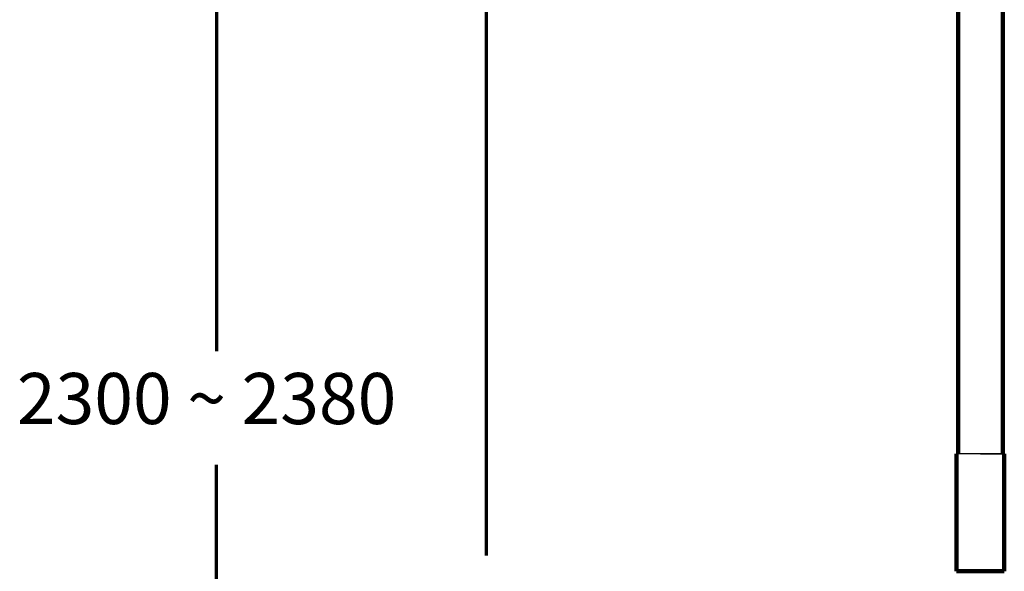
# Model space of a CAD drawing. Units: millimetres. Extents: x -832 to 4567, y 218 to 3574.
# Drawn here: x -832 to -67, y 1309 to 1738 of the extents above; entities that cross this region are included whole.
import ezdxf

# ---------------------------------------------------------------- set-up
doc = ezdxf.new("R2010")
doc.units = ezdxf.units.MM
doc.header["$MEASUREMENT"] = 0
doc.layers.add('cistern', color=7, linetype='Continuous')
doc.layers.add('dims', color=7, linetype='Continuous')

# ---------------------------------------------------------------- blocks, each defined once
blk = doc.blocks.new('block 9')
at = {"layer": 'dims', "color": 7, "lineweight": 25, "true_color": 0xffffff}
blk.add_lwpolyline([(-66.52, 1400.65), (-103.59, 1400.65)], dxfattribs=at)
blk = doc.blocks.new('block 12')
at = {"layer": 'dims', "color": 7, "lineweight": 70, "true_color": 0xffffff}
blk.add_lwpolyline([(-469.72, 2304.94), (-469.72, 1321.39)], dxfattribs=at)
blk = doc.blocks.new('block 19')
at = {"layer": 'dims', "color": 7, "lineweight": 70, "true_color": 0xffffff}
blk.add_lwpolyline([(-679.49, 286.32), (-679.49, 1391.9)], dxfattribs=at)
blk = doc.blocks.new('block 20')
at = {"layer": 'dims', "color": 7, "lineweight": 70, "true_color": 0xffffff}
blk.add_lwpolyline([(-679.49, 2654.97), (-679.49, 1480.4)], dxfattribs=at)
blk = doc.blocks.new('block 23')
at = {"layer": 'dims', "color": 7, "true_color": 0xffffff, "insert": (-834.66, 1423.67), "char_height": 39.7491, "attachment_point": 7}
blk.add_mtext('\\fArial|b0|i0|c0|p34;\\W1;2300 ~ 2380', dxfattribs=at)
blk = doc.blocks.new('block 28')
at = {"layer": 'dims', "color": 7, "lineweight": 25, "true_color": 0xffffff}
blk.add_lwpolyline([(-85.05, 1400.65), (-66.52, 1400.65)], dxfattribs=at)
blk = doc.blocks.new('block 1112')
at = {"layer": 'cistern', "color": 7, "lineweight": 120, "true_color": 0xffffff}
blk.add_lwpolyline([(-66.52, 1400.65), (-66.52, 1309.23)], dxfattribs=at)
blk = doc.blocks.new('block 1113')
at = {"layer": 'cistern', "color": 7, "lineweight": 120, "true_color": 0xffffff}
blk.add_lwpolyline([(-103.59, 1400.65), (-103.59, 1309.23)], dxfattribs=at)
blk = doc.blocks.new('block 1120')
at = {"layer": 'cistern', "color": 7, "lineweight": 120, "true_color": 0xffffff}
blk.add_lwpolyline([(-103.59, 1309.23), (-66.52, 1309.23)], dxfattribs=at)
blk = doc.blocks.new('block 1122')
at = {"layer": 'cistern', "color": 7, "lineweight": 120, "true_color": 0xffffff}
blk.add_lwpolyline([(-102.44, 1400.65), (-102.44, 1889.65)], dxfattribs=at)
blk = doc.blocks.new('block 1123')
at = {"layer": 'cistern', "color": 7, "lineweight": 120, "true_color": 0xffffff}
blk.add_lwpolyline([(-67.66, 1400.65), (-67.66, 1888.65)], dxfattribs=at)

msp = doc.modelspace()

# ---------------------------------------------------------------- block references
at = {"layer": 'cistern'}
for name in ['block 1122', 'block 1123', 'block 1113', 'block 1112', 'block 1120']:
    msp.add_blockref(name, (0, 0), dxfattribs=at)
at = {"layer": 'dims'}
for name in ['block 20', 'block 12', 'block 23', 'block 9', 'block 28', 'block 19']:
    msp.add_blockref(name, (0, 0), dxfattribs=at)

doc.saveas('drawing.dxf')
